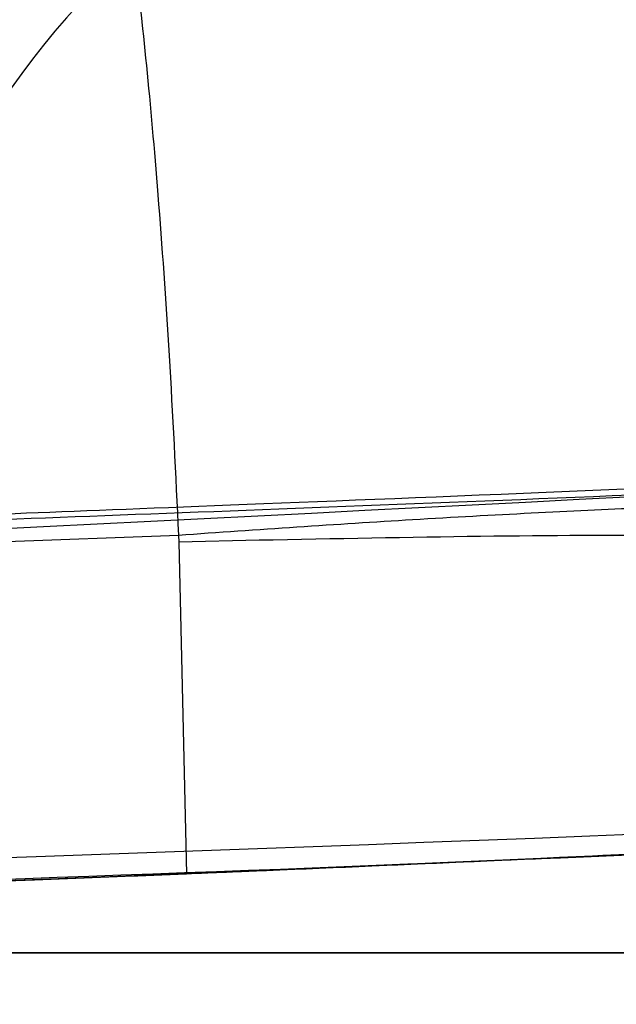
# Model space of a CAD drawing. Units: millimetres. Extents: x 21332 to 26898, y 36834 to 44204.
# Drawn here: x 24426 to 24427, y 40279 to 40279 of the extents above; entities that cross this region are included whole.
import ezdxf

# ---------------------------------------------------------------- set-up
doc = ezdxf.new("R2010")
doc.units = ezdxf.units.MM
doc.header["$LTSCALE"] = 200
doc.layers.add('OTWORY_MONTAŻOWE', color=1, linetype='Continuous')

msp = doc.modelspace()

# ---------------------------------------------------------------- linework, layer by layer
at = {"color": 7, "linetype": 'Continuous', "lineweight": 25}
for p, q in [((24426.15430076215, 40279.07338144385), (24426.47944581431, 40279.08532247904)), ((24426.47944553671, 40279.08532246634), (24426.47955041057, 40279.08301889686)), ((24426.47944553671, 40279.08532246634), (24426.47955041057, 40279.08301889686)), ((24426.47944553671, 40279.08532246634), (24426.47955041057, 40279.08301889686)), ((24426.47944553671, 40279.08532246633), (24426.47955041057, 40279.08301889686)), ((24426.50511069018, 40279.08364484264), (24426.47955045006, 40279.0830189942)), ((24426.50511069018, 40279.08364484264), (24426.47955045006, 40279.0830189942)), ((24426.50511069018, 40279.08364484263), (24426.47955045007, 40279.0830189942)), ((24426.50511069018, 40279.08364484263), (24426.47955045007, 40279.0830189942)), ((24426.4795504501, 40279.08301899419), (24426.48193840637, 40278.97746592414))]:
    msp.add_line(p, q, dxfattribs=at)
for centre, radius, start, end in [((24493.53372921513, 40259.25913960448), 83.50000000000185, 103.6520415536803, 173.3290212670701), ((24493.53372921513, 40259.25913960448), 83.50000000000023, 103.6520415536803, 171.2515986949346), ((24425.25149454314, 40308.95222210162), 29.99999999999627, 271.6707858143454, 280.0224673297869), ((24426.62990925296, 40279.08572935301), 0.2482880880366397, 92.94908811960917, 178.8994637566616), ((24426.43967689616, 40279.07702656222), 0.2488158937072562, 92.49293571524099, 178.7744300852134), ((24425.25149454314, 40308.95222210162), 30.00000000000008, 271.7184613339519, 272.3506340354375)]:
    msp.add_arc(centre, radius, start, end, dxfattribs=at)
for points, knots in [([(24451.20560128617, 40277.79490250525), (24451.52725294177, 40278.49637943676), (24452.17309130022, 40279.90486188058), (24453.14881290232, 40281.72830930215), (24454.06517549849, 40283.29136320176), (24454.89670200281, 40284.60462030203), (24455.75972916794, 40285.87387562993), (24456.64613598694, 40287.08968126924), (24457.61098051756, 40288.32876775561), (24458.64435955125, 40289.56523208592), (24459.7370853965, 40290.78146363227), (24460.8139808453, 40291.90140764679), (24461.84188733947, 40292.903430079), (24462.80551026265, 40293.78877562366), (24463.6890352727, 40294.55863384934), (24464.5012715209, 40295.23256018563), (24465.22865534379, 40295.81099387347), (24465.85982137109, 40296.29427701107), (24466.38307995602, 40296.68177793744), (24466.78542177014, 40296.97228843232), (24467.05517913916, 40297.16322593944), (24467.18585921025, 40297.25523386756), (24467.17593572044, 40297.24769497697), (24467.02006027285, 40297.13829397228), (24466.71907277053, 40296.92493988044), (24466.28248080204, 40296.60816438837), (24465.71695847344, 40296.18670389926), (24465.02048097428, 40295.64825807467), (24464.21157664016, 40294.99666731636), (24463.31059043381, 40294.23450589948), (24462.3292127193, 40293.35847213637), (24461.26359582568, 40292.34883810332), (24460.15786338512, 40291.22931118603), (24459.03899435714, 40290.01515879847), (24457.92488544795, 40288.71565055317), (24456.79788055376, 40287.29678696673), (24455.70139212428, 40285.79841287965), (24454.6517077324, 40284.23472605064), (24453.66371683294, 40282.62854272032), (24452.72448828048, 40280.94859068281), (24451.90244114188, 40279.33338754699), (24451.41911425981, 40278.26629705905), (24451.20560116186, 40277.79490222394), (24320.32181345723, 39988.82929723322), (24318.9740892649, 39989.41660975468), (24451.20560128617, 40277.79490250525)], [0, 0, 0, 0, 0.02918986411166377, 0.05860978357415212, 0.07878259085387229, 0.09909121084306251, 0.1193992893093264, 0.1399034779932903, 0.1604074589841784, 0.1852349431033269, 0.2100627004024511, 0.2352606399385422, 0.2608366838170714, 0.2852067966884994, 0.3098167358557735, 0.334427255086966, 0.3594976152400441, 0.3848748283877813, 0.4104205569758307, 0.4364929255564751, 0.4627462548910137, 0.4887755510979231, 0.5149846618620754, 0.5417607501905016, 0.5687327326570016, 0.5948260821389622, 0.6211013327290835, 0.6479533407131599, 0.6750073111733852, 0.7009291689718008, 0.7270401548546959, 0.753761094610153, 0.7807007920298169, 0.8057377801105045, 0.8309627932448199, 0.8564806218111656, 0.8823981579457764, 0.9066673488726649, 0.9311761698638592, 0.955686470519966, 0.9804241822430948, 1, 1, 1, 1.000000307552309, 1.000000307552309, 1.000000307552309, 1.000000307552309]), ([(24451.20560128617, 40277.79490250525), (24451.52725294153, 40278.49637943671), (24452.1730912995, 40279.90486188041), (24453.14881176683, 40281.728307176), (24454.0651726701, 40283.29135846256), (24454.89669694927, 40284.60461255983), (24455.75972418388, 40285.87386858956), (24456.64613267492, 40287.08967697046), (24457.61097940789, 40288.32876642834), (24458.64435955115, 40289.56523208565), (24459.73708539653, 40290.78146363234), (24460.81398084529, 40291.90140764677), (24461.84188733948, 40292.90343007901), (24462.80551026265, 40293.78877562366), (24463.6890352727, 40294.55863384934), (24464.5012715209, 40295.23256018563), (24465.22865534379, 40295.81099387347), (24465.85982137109, 40296.29427701107), (24466.38307995602, 40296.68177793744), (24466.78542177014, 40296.97228843232), (24467.05517913916, 40297.16322593944), (24467.18585921025, 40297.25523386756), (24467.17593572044, 40297.24769497697), (24467.02006027285, 40297.13829397228), (24466.71907277053, 40296.92493988044), (24466.28248080204, 40296.60816438837), (24465.71695847344, 40296.18670389926), (24465.02048097428, 40295.64825807467), (24464.21157664016, 40294.99666731636), (24463.31059043381, 40294.23450589948), (24462.3292127193, 40293.35847213637), (24461.26359582568, 40292.34883810332), (24460.15786338512, 40291.22931118603), (24459.03899435714, 40290.01515879847), (24457.92488544795, 40288.71565055317), (24456.79788055376, 40287.29678696673), (24455.70139211753, 40285.79841287042), (24454.65170771931, 40284.23472603074), (24453.66371681439, 40282.62854268871), (24452.72448826899, 40280.9485906607), (24451.90244113668, 40279.33338753555), (24451.41911425981, 40278.26629705905), (24451.20560116186, 40277.79490222394), (24320.32181346282, 39988.82929723322), (24318.97408936362, 39989.41660977704), (24451.20560128617, 40277.79490250525)], [0, 0, 0, 0, 0.02918986411192782, 0.05860978357468231, 0.07878249896876412, 0.09909108953059131, 0.1193991385720427, 0.1399034026228341, 0.1604074589766252, 0.1852349430959979, 0.2100627003953486, 0.2352606399316676, 0.2608366838104282, 0.285206796682077, 0.3098167358495739, 0.3344272550809891, 0.3594976152342941, 0.3848748283822608, 0.4104205569705413, 0.4364929255514216, 0.4627462548861977, 0.4887755510933426, 0.514984661857732, 0.5417607501864004, 0.5687327326531443, 0.5948260821353408, 0.6211013327256999, 0.6479533407100193, 0.6750073111704894, 0.70092916896914, 0.7270401548522714, 0.7537610946079701, 0.7807007920278778, 0.8057377801087917, 0.8309627932433354, 0.8564806218099116, 0.8823981579447568, 0.9066673493381787, 0.931176170334105, 0.9556864709949499, 0.9804241822429177, 1, 1, 1, 1.000000307552309, 1.000000307552309, 1.000000307552309, 1.000000307552309]), ([(24451.20560128617, 40277.79490250525), (24451.52725128077, 40278.49637887609), (24452.17308630412, 40279.90486019412), (24453.1493839755, 40281.72934967995), (24454.06511479653, 40283.29128200203), (24454.89727009049, 40284.60574044491), (24455.75913666265, 40285.87272203335), (24456.64608694486, 40287.08975093171), (24457.60891817241, 40288.32605637483), (24458.64294783671, 40289.56398938791), (24459.73580308069, 40290.78003018897), (24460.81396626122, 40291.90141538838), (24461.84301769447, 40292.90454533679), (24462.80534667137, 40293.78851713913), (24463.68909287433, 40294.55884859498), (24464.50047094467, 40295.2318732889), (24465.2286632092, 40295.81101386286), (24465.85981923855, 40296.29427159138), (24466.38308054207, 40296.68177942684), (24466.78542161049, 40296.97228802658), (24467.05517918164, 40297.16322604741), (24467.18585919883, 40297.25523383854), (24467.17593572358, 40297.24769498496), (24467.020060272, 40297.13829397009), (24466.71907277075, 40296.92493988102), (24466.28248080202, 40296.60816438817), (24465.71695847332, 40296.18670389947), (24465.0204809748, 40295.64825807405), (24464.21157663824, 40294.99666731861), (24463.31059044068, 40294.23450589148), (24462.32921269317, 40293.35847216684), (24461.26359592605, 40292.34883798627), (24460.15786301869, 40291.22931161336), (24459.03899562118, 40290.01515732434), (24457.92488065603, 40288.71565614148), (24456.79789878737, 40287.29676570278), (24455.70016313382, 40285.79690423627), (24454.65192770365, 40284.23436085095), (24453.66248257992, 40282.62708554201), (24452.72479551039, 40280.94849949325), (24451.90158012391, 40279.33165381492), (24451.41909663326, 40278.26630944057), (24451.20560116186, 40277.79490222394), (24320.33260704815, 39988.82168193519), (24318.97476047728, 39989.41681489155), (24451.20560128617, 40277.79490250525)], [0, 0, 0, 0, 0.02918986154485788, 0.05860977842031169, 0.07882727798444322, 0.0990441708189703, 0.1194485815243294, 0.1398525772014014, 0.1604074855547358, 0.1851439042026854, 0.2100629805029246, 0.2352609178232401, 0.2608369594527453, 0.2852868321464948, 0.3097373744280528, 0.3344275322983715, 0.3594978902468928, 0.3848751011630899, 0.410420827504781, 0.4364931937927571, 0.4627465208187146, 0.4887758147367431, 0.5149849231962027, 0.541761009170079, 0.5687329892648033, 0.5948263364522506, 0.6211015847318627, 0.6479535903547133, 0.6750075584359534, 0.7009294139549364, 0.7270403975417675, 0.7537613349475244, 0.7807010299982515, 0.8057380158773162, 0.8309630267934749, 0.8564808531159148, 0.8823983869714724, 0.9067477726153287, 0.9310984408160451, 0.9557601480192578, 0.9804241839644903, 1, 1, 1, 1.000000307552309, 1.000000307552309, 1.000000307552309, 1.000000307552309]), ([(24451.20560128617, 40277.79490250525), (24451.52725128078, 40278.49637887609), (24452.17308630413, 40279.90486019412), (24453.14938399725, 40281.7293497207), (24454.06511486643, 40283.29128211958), (24454.89727020374, 40284.60574061822), (24455.75913678589, 40285.87272220734), (24456.64608701918, 40287.08975102843), (24457.60891820491, 40288.32605641373), (24458.64294783671, 40289.56398938792), (24459.73580308069, 40290.78003018897), (24460.81396626122, 40291.90141538838), (24461.84301769447, 40292.90454533679), (24462.80534667137, 40293.78851713913), (24463.68909287433, 40294.55884859498), (24464.50047094467, 40295.2318732889), (24465.2286632092, 40295.81101386286), (24465.85981923855, 40296.29427159138), (24466.38308054207, 40296.68177942684), (24466.78542161049, 40296.97228802658), (24467.05517918164, 40297.16322604741), (24467.18585919883, 40297.25523383854), (24467.17593572358, 40297.24769498496), (24467.020060272, 40297.13829397009), (24466.71907277075, 40296.92493988102), (24466.28248080202, 40296.60816438817), (24465.71695847332, 40296.18670389947), (24465.0204809748, 40295.64825807405), (24464.21157663824, 40294.99666731861), (24463.31059044068, 40294.23450589148), (24462.32921269317, 40293.35847216684), (24461.26359592605, 40292.34883798627), (24460.15786301869, 40291.22931161336), (24459.03899562118, 40290.01515732434), (24457.92488065603, 40288.71565614148), (24456.79789878738, 40287.29676570278), (24455.70016313383, 40285.79690423628), (24454.65192770368, 40284.23436085098), (24453.66248257995, 40282.62708554205), (24452.72479551041, 40280.94849949329), (24451.90158012391, 40279.33165381493), (24451.41909663326, 40278.26630944057), (24451.20560116186, 40277.79490222394), (24320.33260704815, 39988.82168193519), (24318.97476047653, 39989.41681489152), (24451.20560128617, 40277.79490250525)], [0, 0, 0, 0, 0.02918986154485356, 0.05860977842030302, 0.07882727974526482, 0.09904417434040697, 0.119448584388967, 0.1398525794093173, 0.1604074855548685, 0.185143904202816, 0.2100629805030486, 0.2352609178233603, 0.2608369594528613, 0.2852868321466072, 0.3097373744281617, 0.334427532298477, 0.3594978902469946, 0.384875101163188, 0.4104208275048753, 0.4364931937928475, 0.4627465208188011, 0.4887758147368257, 0.5149849231962814, 0.5417610091701538, 0.568732989264874, 0.5948263364523175, 0.6211015847319258, 0.6479535903547726, 0.6750075584360087, 0.7009294139549874, 0.7270403975418147, 0.7537613349475679, 0.780701029998291, 0.8057380158773517, 0.8309630267935066, 0.8564808531159429, 0.8823983869714966, 0.9067477726148261, 0.9310984408150175, 0.9557601480187466, 0.9804241839644932, 1, 1, 1, 1.000000307552309, 1.000000307552309, 1.000000307552309, 1.000000307552309]), ([(24421.18509895914, 40294.79229561939), (24421.08855035555, 40293.8095161559), (24420.80950320429, 40290.96906275339), (24420.51978331577, 40286.24094045896), (24420.39025342467, 40280.6159844446), (24420.4896275075, 40274.98898575085), (24420.81377968066, 40269.37861003224), (24421.36278858796, 40263.80218389631), (24422.13476269221, 40258.27722916625), (24423.12750421409, 40252.82102744278), (24424.33807103985, 40247.45068475327), (24425.7629031228, 40242.18305790386), (24427.39779864134, 40237.03471746248), (24429.23793068809, 40232.02190307539), (24431.27785260168, 40227.16048300651), (24433.51150497467, 40222.46591446311), (24435.9322052008, 40217.95323247404), (24438.53264824263, 40213.63699651154), (24441.30490570519, 40209.53123912656), (24444.2404392872, 40205.64939622262), (24447.3300928156, 40202.00426618069), (24450.56408610457, 40198.60795529075), (24453.932018857, 40195.47180663171), (24457.42288609367, 40192.60631804017), (24461.02511140457, 40190.02105512298), (24464.72660400172, 40187.7245519652), (24468.51484301729, 40185.7242577386), (24472.37698918151, 40184.02635926235), (24476.30001395442, 40182.63616924846), (24480.27084466266, 40181.55656792863), (24484.27646423021, 40180.79388713123), (24487.35160847566, 40180.44449934019), (24489.08617611662, 40180.34651606638), (24489.47560545053, 40180.32451775385)], [0, 0, 0, 0, 0.01777773871637098, 0.0513816581450152, 0.08498796841870183, 0.1185947081191121, 0.1522025964572083, 0.1858123216191072, 0.2194247069155222, 0.2530405163325016, 0.2866604149181275, 0.3202849231081952, 0.3539143628117868, 0.3875487932358984, 0.4211879347619578, 0.454831079897818, 0.4884769916336117, 0.5221231767493175, 0.5557665748348005, 0.5894033846563133, 0.6230288359752941, 0.6566371750194473, 0.6902217422961349, 0.7237751806179704, 0.7572898077963868, 0.790758173402272, 0.8241737893679768, 0.857531981006637, 0.8908307556864437, 0.9240715450916671, 0.9572596610981255, 0.990404328250629, 1, 1, 1, 1]), ([(24452.05180214014, 40275.26714346362), (24452.35132150646, 40276.00348095379), (24452.95038858539, 40277.47622562059), (24453.98681536513, 40279.6026163397), (24455.10521979624, 40281.64044941008), (24456.29822967383, 40283.5686630155), (24457.54270914727, 40285.37436984214), (24458.81127949786, 40287.03823085772), (24460.07365427628, 40288.54738031383), (24461.30092276615, 40289.89457085388), (24462.46366236613, 40291.07543598222), (24463.53216657355, 40292.08733925375), (24464.48263251552, 40292.93402791736), (24465.29195047175, 40293.617857515), (24465.94149212682, 40294.14409580614), (24466.41522365541, 40294.51473127193), (24466.70364903696, 40294.73584838385), (24466.79821925019, 40294.80733431045), (24466.69814536216, 40294.73197937317), (24466.40473144266, 40294.50662857066), (24465.92505467412, 40294.13073062943), (24465.27044730118, 40293.6001533551), (24464.45689521097, 40292.91172794768), (24463.50158706451, 40292.05933966451), (24462.42912804743, 40291.04172308807), (24461.26413390466, 40289.85569176789), (24460.03541346064, 40288.50367487562), (24458.77488159247, 40286.99235041603), (24457.51396082391, 40285.33431881625), (24456.274317606, 40283.5321260328), (24455.08394891187, 40281.60407273403), (24453.97151891743, 40279.57216641746), (24452.94420615812, 40277.46150354003), (24452.3499666021, 40276.00030935472), (24452.05180206714, 40275.26714327662), (24336.53043467185, 39991.20804858125), (24336.50841326494, 39991.21563114589), (24452.05180214014, 40275.26714346362)], [0, 0, 0, 0, 0.03110720942811752, 0.06221736282109983, 0.093265139801497, 0.1241621364071061, 0.1552094991050888, 0.1864288987466415, 0.2174400344891336, 0.2485803797843077, 0.2800310025096477, 0.3112896593123599, 0.3425886044454106, 0.374218108070029, 0.405728375375744, 0.4371622679288896, 0.4688423103076389, 0.5005239802436997, 0.5319986269919952, 0.5635881897100625, 0.5953075394758849, 0.6267347371543528, 0.6581624313066189, 0.6897516537065587, 0.7210229446953829, 0.7522120945365466, 0.7835851921051353, 0.8146047559683104, 0.8454002456966871, 0.8763260379736502, 0.9074569051575729, 0.938272244926592, 0.9690275963646761, 1, 1, 1, 1.000000200742931, 1.000000200742931, 1.000000200742931, 1.000000200742931]), ([(24452.05180214014, 40275.26714346363), (24452.35132150646, 40276.00348095379), (24452.95038858539, 40277.47622562059), (24453.98681536513, 40279.6026163397), (24455.10521979624, 40281.64044941008), (24456.29822967383, 40283.5686630155), (24457.54270914727, 40285.37436984214), (24458.81127949785, 40287.03823085772), (24460.07365427628, 40288.54738031383), (24461.30092276615, 40289.89457085388), (24462.46366236613, 40291.07543598222), (24463.53216657354, 40292.08733925375), (24464.48263251551, 40292.93402791736), (24465.29195047175, 40293.617857515), (24465.94149212682, 40294.14409580614), (24466.41522365541, 40294.51473127193), (24466.70364903696, 40294.73584838385), (24466.79821925019, 40294.80733431046), (24466.69814536215, 40294.73197937317), (24466.40473144266, 40294.50662857066), (24465.92505467412, 40294.13073062943), (24465.27044730118, 40293.6001533551), (24464.45689521097, 40292.91172794768), (24463.50158706451, 40292.05933966451), (24462.42912804743, 40291.04172308807), (24461.26413390466, 40289.85569176789), (24460.03541346064, 40288.50367487563), (24458.77488159246, 40286.99235041603), (24457.51396082391, 40285.33431881625), (24456.274317606, 40283.5321260328), (24455.08394891187, 40281.60407273404), (24453.97151891743, 40279.57216641746), (24452.94420615812, 40277.46150354003), (24452.3499666021, 40276.00030935473), (24452.05180206714, 40275.26714327663), (24336.53043467185, 39991.20804858125), (24336.50841326576, 39991.21563114976), (24452.05180214014, 40275.26714346363)], [0, 0, 0, 0, 0.03110720942811726, 0.06221736282109961, 0.09326513980149734, 0.1241621364071067, 0.1552094991050865, 0.1864288987466433, 0.2174400344891327, 0.2485803797843059, 0.280031002509649, 0.3112896593123634, 0.3425886044454127, 0.3742181080700324, 0.4057283753757447, 0.4371622679288903, 0.4688423103076421, 0.5005239802437028, 0.5319986269919982, 0.5635881897100643, 0.5953075394758855, 0.6267347371543553, 0.6581624313066201, 0.6897516537065588, 0.7210229446953803, 0.7522120945365485, 0.7835851921051359, 0.8146047559683113, 0.8454002456966884, 0.8763260379736519, 0.9074569051575737, 0.9382722449265927, 0.9690275963646757, 0.9999999999999999, 0.9999999999999999, 0.9999999999999999, 1.000000200742931, 1.000000200742931, 1.000000200742931, 1.000000200742931]), ([(24452.05180214014, 40275.26714346362), (24452.35132150646, 40276.00348095379), (24452.95038858539, 40277.47622562059), (24453.98681536513, 40279.6026163397), (24455.10521979624, 40281.64044941008), (24456.29822967383, 40283.5686630155), (24457.54270914727, 40285.37436984214), (24458.81127949786, 40287.03823085772), (24460.07365427628, 40288.54738031383), (24461.30092276615, 40289.89457085388), (24462.46366236613, 40291.07543598222), (24463.53216657354, 40292.08733925375), (24464.48263251552, 40292.93402791736), (24465.29195047175, 40293.617857515), (24465.94149212682, 40294.14409580614), (24466.41522365541, 40294.51473127193), (24466.70364903696, 40294.73584838385), (24466.79821925019, 40294.80733431045), (24466.69814536216, 40294.73197937317), (24466.40473144266, 40294.50662857066), (24465.92505467412, 40294.13073062943), (24465.27044730118, 40293.6001533551), (24464.45689521097, 40292.91172794768), (24463.50158706451, 40292.05933966451), (24462.42912804743, 40291.04172308807), (24461.26413390466, 40289.85569176789), (24460.03541346064, 40288.50367487562), (24458.77488159247, 40286.99235041603), (24457.51396082391, 40285.33431881625), (24456.274317606, 40283.5321260328), (24455.08394891187, 40281.60407273403), (24453.97151891743, 40279.57216641746), (24452.94420615812, 40277.46150354003), (24452.3499666021, 40276.00030935472), (24452.05180206714, 40275.26714327662), (24336.53043467371, 39991.20804858311), (24336.50841326576, 39991.21563114603), (24452.05180214014, 40275.26714346362)], [0, 0, 0, 0, 0.03110720942811769, 0.06221736282109919, 0.09326513980149635, 0.1241621364071061, 0.1552094991050886, 0.1864288987466422, 0.2174400344891326, 0.2485803797843082, 0.2800310025096465, 0.3112896593123632, 0.3425886044454113, 0.3742181080700325, 0.405728375375742, 0.4371622679288876, 0.4688423103076426, 0.5005239802437004, 0.5319986269919958, 0.5635881897100633, 0.5953075394758857, 0.6267347371543509, 0.6581624313066198, 0.6897516537065596, 0.7210229446953814, 0.752212094536549, 0.7835851921051341, 0.8146047559683162, 0.8454002456966855, 0.8763260379736519, 0.9074569051575733, 0.9382722449265929, 0.9690275963646763, 1, 1, 1, 1.000000200742931, 1.000000200742931, 1.000000200742931, 1.000000200742931]), ([(24452.05180214014, 40275.26714346363), (24452.35132150646, 40276.00348095379), (24452.95038858539, 40277.47622562059), (24453.98681536513, 40279.6026163397), (24455.10521979624, 40281.64044941008), (24456.29822967383, 40283.5686630155), (24457.54270914727, 40285.37436984214), (24458.81127949785, 40287.03823085772), (24460.07365427628, 40288.54738031383), (24461.30092276615, 40289.89457085388), (24462.46366236613, 40291.07543598222), (24463.53216657354, 40292.08733925375), (24464.48263251551, 40292.93402791736), (24465.29195047175, 40293.617857515), (24465.94149212682, 40294.14409580614), (24466.41522365541, 40294.51473127193), (24466.70364903696, 40294.73584838385), (24466.79821925019, 40294.80733431046), (24466.69814536215, 40294.73197937317), (24466.40473144266, 40294.50662857066), (24465.92505467412, 40294.13073062943), (24465.27044730118, 40293.6001533551), (24464.45689521097, 40292.91172794768), (24463.50158706451, 40292.05933966451), (24462.42912804743, 40291.04172308807), (24461.26413390466, 40289.85569176789), (24460.03541346064, 40288.50367487563), (24458.77488159246, 40286.99235041603), (24457.51396082391, 40285.33431881625), (24456.274317606, 40283.5321260328), (24455.08394891187, 40281.60407273403), (24453.97151891743, 40279.57216641746), (24452.94420615812, 40277.46150354003), (24452.3499666021, 40276.00030935473), (24452.05180206714, 40275.26714327663), (24336.53043467371, 39991.20804858125), (24336.50841326681, 39991.21563114962), (24452.05180214014, 40275.26714346363)], [0, 0, 0, 0, 0.03110720942811761, 0.06221736282110004, 0.09326513980149775, 0.1241621364071065, 0.1552094991050849, 0.1864288987466421, 0.2174400344891324, 0.248580379784308, 0.2800310025096482, 0.3112896593123626, 0.3425886044454126, 0.3742181080700284, 0.4057283753757437, 0.4371622679288909, 0.4688423103076412, 0.5005239802437019, 0.5319986269919973, 0.5635881897100649, 0.5953075394758873, 0.6267347371543521, 0.6581624313066207, 0.6897516537065603, 0.7210229446953822, 0.7522120945365495, 0.7835851921051368, 0.8146047559683125, 0.8454002456966878, 0.8763260379736512, 0.907456905157573, 0.9382722449265926, 0.9690275963646753, 1, 1, 1, 1.000000200742931, 1.000000200742931, 1.000000200742931, 1.000000200742931]), ([(24440.47750213387, 40283.10326287989), (24439.92904549151, 40282.7935418689), (24438.80883903033, 40282.16094586974), (24437.02133054565, 40281.33483965011), (24435.11341979237, 40280.59343460711), (24433.47601134419, 40280.087223799), (24432.14652432592, 40279.74966171808), (24431.14658189391, 40279.53085448159), (24430.08488915052, 40279.33728219631), (24428.96171771218, 40279.17481815217), (24427.77778635226, 40279.05110816787), (24426.53424696297, 40278.96823144795), (24425.68528336231, 40278.95763598764), (24425.25149454853, 40278.95222210163)], [0, 0, 0, 0, 0.1179720214629268, 0.240954362610854, 0.3689509120722951, 0.5019650876366542, 0.5626018010552298, 0.6267419886559429, 0.6943858252660675, 0.7655334490922239, 0.8401849680509131, 0.9183404646805544, 1, 1, 1, 1]), ([(24425.25149454853, 40278.95222210163), (24426.00475977308, 40278.96850523751), (24427.45362623223, 40278.999825002), (24429.52994101377, 40279.23801344158), (24431.41640895453, 40279.57308743791), (24432.99543602412, 40279.95628889811), (24434.32066848689, 40280.34747867916), (24435.44589474532, 40280.72926596077), (24436.53174044466, 40281.145837278), (24437.57776710264, 40281.59362321693), (24438.58310284177, 40282.07020441112), (24439.54934356358, 40282.56927246455), (24440.17059362076, 40282.92669153785), (24440.47750213387, 40283.10326287989)], [0, 0, 0, 0, 0.1417719991312713, 0.2726910624491382, 0.3927569620025712, 0.5019697999138761, 0.5779431176004277, 0.6523066397818588, 0.725060970032009, 0.7962067540017835, 0.8657446832706323, 0.9336754996495222, 1, 1, 1, 1]), ([(24440.47750213387, 40283.10326287989), (24439.92904549151, 40282.7935418689), (24438.80883903033, 40282.16094586974), (24437.02133054565, 40281.33483965011), (24435.11341979237, 40280.59343460711), (24433.47601134419, 40280.087223799), (24432.14652432592, 40279.74966171808), (24431.14658189391, 40279.53085448159), (24430.08488915052, 40279.33728219631), (24428.96171771218, 40279.17481815217), (24427.77778635226, 40279.05110816787), (24426.53424696297, 40278.96823144795), (24425.68528336231, 40278.95763598764), (24425.25149454853, 40278.95222210163)], [0, 0, 0, 0, 0.1179720214629265, 0.2409543626108565, 0.368950912072296, 0.5019650876366557, 0.5626018010552323, 0.626741988655944, 0.6943858252660685, 0.7655334490922246, 0.8401849680509137, 0.9183404646805513, 1, 1, 1, 1]), ([(24425.25149454853, 40278.95222210163), (24426.00475977308, 40278.96850523751), (24427.45362623223, 40278.999825002), (24429.52994101377, 40279.23801344158), (24431.41640895453, 40279.57308743791), (24432.99543602412, 40279.95628889811), (24434.32066848689, 40280.34747867916), (24435.44589474532, 40280.72926596077), (24436.53174044466, 40281.145837278), (24437.57776710264, 40281.59362321693), (24438.58310284178, 40282.07020441112), (24439.54934356358, 40282.56927246455), (24440.17059362076, 40282.92669153785), (24440.47750213387, 40283.10326287989)], [0, 0, 0, 0, 0.1417719991312708, 0.2726910624491373, 0.39275696200257, 0.5019697999138746, 0.577943117600426, 0.6523066397818569, 0.7250609700320069, 0.7962067540017812, 0.8657446832706297, 0.9336754996495225, 1, 1, 1, 1]), ([(24440.47750213388, 40283.10326287989), (24439.92904549151, 40282.7935418689), (24438.80883903033, 40282.16094586974), (24437.02133054565, 40281.33483965011), (24435.11341979237, 40280.59343460711), (24433.47601134419, 40280.087223799), (24432.14652432592, 40279.74966171808), (24431.14658189391, 40279.53085448159), (24430.08488915053, 40279.33728219631), (24428.96171771219, 40279.17481815217), (24427.77778635226, 40279.05110816787), (24426.53424696297, 40278.96823144795), (24425.68528336231, 40278.95763598764), (24425.25149454853, 40278.95222210163)], [0, 0, 0, 0, 0.1179720214629252, 0.2409543626108537, 0.3689509120722949, 0.5019650876366542, 0.56260180105523, 0.6267419886559431, 0.694385825266068, 0.7655334490922245, 0.8401849680509172, 0.9183404646805541, 1, 1, 1, 1]), ([(24425.25149454853, 40278.95222210163), (24426.00475977308, 40278.96850523751), (24427.45362623223, 40278.999825002), (24429.52994101377, 40279.23801344158), (24431.41640895454, 40279.57308743791), (24432.99543602412, 40279.95628889811), (24434.32066848689, 40280.34747867916), (24435.44589474532, 40280.72926596077), (24436.53174044466, 40281.145837278), (24437.57776710264, 40281.59362321693), (24438.58310284178, 40282.07020441112), (24439.54934356358, 40282.56927246455), (24440.17059362076, 40282.92669153784), (24440.47750213388, 40283.10326287989)], [0, 0, 0, 0, 0.1417719991312713, 0.2726910624491393, 0.3927569620025712, 0.5019697999138728, 0.5779431176004288, 0.6523066397818588, 0.7250609700320101, 0.7962067540017815, 0.8657446832706344, 0.9336754996495223, 1, 1, 1, 1]), ([(24425.25149454853, 40278.95222210163), (24426.00475977308, 40278.96850523751), (24427.45362623223, 40278.999825002), (24429.52994101377, 40279.23801344158), (24431.41640895454, 40279.57308743791), (24432.99543602412, 40279.95628889811), (24434.32066848689, 40280.34747867916), (24435.44589474532, 40280.72926596077), (24436.53174044466, 40281.145837278), (24437.57776710264, 40281.59362321693), (24438.58310284178, 40282.07020441112), (24439.54934356358, 40282.56927246455), (24440.17059362076, 40282.92669153784), (24440.47750213388, 40283.10326287989)], [0, 0, 0, 0, 0.1417719991312736, 0.2726910624491393, 0.3927569620025711, 0.5019697999138719, 0.5779431176004289, 0.6523066397818557, 0.7250609700320101, 0.7962067540017814, 0.8657446832706343, 0.9336754996495222, 1, 1, 1, 1]), ([(24440.47750213388, 40283.10326287989), (24439.92904549151, 40282.7935418689), (24438.80883903033, 40282.16094586974), (24437.02133054565, 40281.33483965011), (24435.11341979237, 40280.59343460711), (24433.47601134419, 40280.087223799), (24432.14652432592, 40279.74966171808), (24431.14658189391, 40279.53085448159), (24430.08488915053, 40279.33728219631), (24428.96171771219, 40279.17481815217), (24427.77778635226, 40279.05110816787), (24426.53424696297, 40278.96823144795), (24425.68528336231, 40278.95763598764), (24425.25149454853, 40278.95222210163)], [0, 0, 0, 0, 0.1179720214629267, 0.2409543626108543, 0.3689509120722951, 0.5019650876366553, 0.5626018010552317, 0.6267419886559424, 0.6943858252660687, 0.7655334490922228, 0.8401849680509155, 0.9183404646805544, 1, 1, 1, 1]), ([(24426.12941371518, 40279.07280345425), (24426.8573136113, 40279.10861324895), (24428.31157468712, 40279.18015713961), (24429.75039170924, 40279.40967016404), (24430.46903903257, 40279.52430525533)], [0, 0, 0, 0, 0.5005290372059562, 1, 1, 1, 1]), ([(24426.12941371518, 40279.07280345425), (24426.8573136113, 40279.10861324895), (24428.31157468712, 40279.18015713961), (24429.75039170924, 40279.40967016404), (24430.46903903257, 40279.52430525533)], [0, 0, 0, 0, 0.5005290372059562, 1, 1, 1, 1]), ([(24426.12941371518, 40279.07280345425), (24426.8573136113, 40279.10861324895), (24428.31157468712, 40279.18015713961), (24429.75039170924, 40279.40967016404), (24430.46903903257, 40279.52430525533)], [0, 0, 0, 0, 0.5005290372059544, 1, 1, 1, 1]), ([(24426.12941371518, 40279.07280345425), (24426.8573136113, 40279.10861324895), (24428.31157468712, 40279.18015713961), (24429.75039170924, 40279.40967016404), (24430.46903903257, 40279.52430525533)], [0, 0, 0, 0, 0.5005290372059544, 1, 1, 1, 1]), ([(24426.45180156714, 40279.32652779663), (24426.45386146189, 40279.32400576246), (24426.45808817478, 40279.31883078237), (24426.46562929157, 40279.27207186537), (24426.47197353097, 40279.20848418331), (24426.47664527859, 40279.14221624905), (24426.47849759179, 40279.10458280723), (24426.47944558314, 40279.08532246963)], [0, 0, 0, 0, 0.2196191045319061, 0.4506380231032872, 0.7076836601793212, 0.8503960541221353, 1, 1, 1, 1]), ([(24426.70284033714, 40279.09453488563), (24426.70016326636, 40279.11372202921), (24426.69493283943, 40279.15120962697), (24426.66646546834, 40279.21648046769), (24426.61341244084, 40279.27812392284), (24426.53437797629, 40279.32193336741), (24426.47885879527, 40279.32502237249), (24426.45180156714, 40279.32652779663)], [0, 0, 0, 0, 0.149644106428022, 0.2923727569043935, 0.5494104387239889, 0.7804055403895634, 0.9999999999999999, 0.9999999999999999, 0.9999999999999999, 0.9999999999999999]), ([(24426.45180156714, 40279.32652779663), (24426.45386146189, 40279.32400576246), (24426.45808817478, 40279.31883078237), (24426.46562929157, 40279.27207186537), (24426.47197353097, 40279.20848418331), (24426.47664527859, 40279.14221624905), (24426.47849759179, 40279.10458280723), (24426.47944558314, 40279.08532246963)], [0, 0, 0, 0, 0.2196191045321667, 0.4506380231035246, 0.7076836601793502, 0.8503960541221501, 1, 1, 1, 1]), ([(24426.70284033714, 40279.09453488563), (24426.70016326636, 40279.11372202921), (24426.69493283943, 40279.15120962697), (24426.66646546834, 40279.21648046769), (24426.61341244084, 40279.27812392284), (24426.53437797629, 40279.32193336741), (24426.47885879527, 40279.32502237249), (24426.45180156714, 40279.32652779663)], [0, 0, 0, 0, 0.1496441064280205, 0.2923727569043905, 0.5494104387239832, 0.7804055403894752, 1, 1, 1, 1]), ([(24426.45180156715, 40279.32652779663), (24426.45386146189, 40279.32400576246), (24426.45808817478, 40279.31883078237), (24426.46562929157, 40279.27207186537), (24426.47197353097, 40279.20848418331), (24426.47664527859, 40279.14221624905), (24426.47849759179, 40279.10458280723), (24426.47944558314, 40279.08532246963)], [0, 0, 0, 0, 0.219619104531959, 0.4506380231031797, 0.7076836601789117, 0.850396054121943, 1, 1, 1, 1]), ([(24426.70284033714, 40279.09453488563), (24426.70016326637, 40279.11372202921), (24426.69493283944, 40279.15120962697), (24426.66646546834, 40279.21648046768), (24426.61341244084, 40279.27812392284), (24426.53437797629, 40279.32193336741), (24426.47885879528, 40279.32502237249), (24426.45180156715, 40279.32652779663)], [0, 0, 0, 0, 0.1496441064279794, 0.2923727569042212, 0.549410438724173, 0.7804055403897223, 1, 1, 1, 1]), ([(24426.45180156715, 40279.32652779662), (24426.45386146189, 40279.32400576246), (24426.45808817478, 40279.31883078237), (24426.46562929157, 40279.27207186537), (24426.47197353097, 40279.20848418331), (24426.47664527859, 40279.14221624905), (24426.47849759179, 40279.10458280723), (24426.47944558314, 40279.08532246963)], [0, 0, 0, 0, 0.2196191045314061, 0.4506380231026393, 0.7076836601791163, 0.8503960541220763, 0.9999999999999999, 0.9999999999999999, 0.9999999999999999, 0.9999999999999999]), ([(24426.70284033714, 40279.09453488563), (24426.70016326637, 40279.11372202921), (24426.69493283944, 40279.15120962697), (24426.66646546834, 40279.21648046768), (24426.61341244084, 40279.27812392284), (24426.53437797629, 40279.32193336741), (24426.47885879528, 40279.32502237249), (24426.45180156715, 40279.32652779662)], [0, 0, 0, 0, 0.1496441064280111, 0.292372756904487, 0.5494104387242588, 0.780405540389857, 1, 1, 1, 1]), ([(24426.38166696614, 40279.09049817263), (24426.41492950284, 40279.09174357), (24426.48133976074, 40279.09423006588), (24426.73140093265, 40279.10444951917), (24427.06343495354, 40279.12052522826), (24427.45559686073, 40279.14227277651), (24427.86624209807, 40279.16903477912), (24428.25310676254, 40279.1976439846), (24428.58757375304, 40279.22513554075), (24428.72802497571, 40279.23763462379), (24428.79825455714, 40279.24388451863)], [0, 0, 0, 0, 0.1254761481266626, 0.2505191782108945, 0.3753455715308493, 0.5005368344995724, 0.6253400055516976, 0.7502390172356238, 0.8751124486828031, 0.9999999999999999, 0.9999999999999999, 0.9999999999999999, 0.9999999999999999]), ([(24426.38166696614, 40279.09049817263), (24426.41492950284, 40279.09174357), (24426.48133976074, 40279.09423006588), (24426.73140093265, 40279.10444951917), (24427.06343495354, 40279.12052522826), (24427.45559686073, 40279.14227277651), (24427.86624209807, 40279.16903477912), (24428.25310676254, 40279.1976439846), (24428.58757375304, 40279.22513554075), (24428.72802497571, 40279.23763462379), (24428.79825455714, 40279.24388451863)], [0, 0, 0, 0, 0.1254761481266877, 0.2505191782109121, 0.3753455715308595, 0.5005368344995752, 0.6253400055516929, 0.7502390172356118, 0.8751124486827826, 1, 1, 1, 1]), ([(24426.38166696614, 40279.09049817263), (24426.41492950284, 40279.09174357), (24426.48133976074, 40279.09423006588), (24426.73140093265, 40279.10444951917), (24427.06343495354, 40279.12052522826), (24427.45559686073, 40279.14227277651), (24427.86624209808, 40279.16903477912), (24428.25310676254, 40279.1976439846), (24428.58757375304, 40279.22513554075), (24428.72802497571, 40279.23763462379), (24428.79825455714, 40279.24388451863)], [0, 0, 0, 0, 0.1254761481266687, 0.2505191782109169, 0.3753455715308787, 0.5005368344995722, 0.6253400055517024, 0.7502390172356009, 0.875112448682862, 1, 1, 1, 1]), ([(24426.38166696614, 40279.09049817263), (24426.41492950284, 40279.09174357), (24426.48133976074, 40279.09423006588), (24426.73140093265, 40279.10444951917), (24427.06343495354, 40279.12052522825), (24427.45559686073, 40279.14227277651), (24427.86624209808, 40279.16903477912), (24428.25310676254, 40279.1976439846), (24428.58757375304, 40279.22513554075), (24428.72802497571, 40279.23763462379), (24428.79825455714, 40279.24388451863)], [0, 0, 0, 0, 0.1254761481266503, 0.2505191782109354, 0.3753455715308381, 0.500536834499574, 0.6253400055516877, 0.7502390172356348, 0.8751124486827129, 1, 1, 1, 1]), ([(24428.80016286939, 40279.16284558734), (24428.72439330671, 40279.15393003153), (24428.57287155008, 40279.13610096366), (24428.2067872425, 40279.09723286542), (24427.78489215334, 40279.05829962425), (24427.34541251955, 40279.02434680346), (24426.93954907865, 40278.99899134799), (24426.61618940234, 40278.98287202793), (24426.43748227081, 40278.97562964501), (24426.39351507083, 40278.97396652993), (24426.37863670649, 40278.97340373693)], [0, 0, 0, 0, 0.1330872604586049, 0.2661440132003804, 0.3993381880571749, 0.5341075180894171, 0.6660302553073935, 0.8002352443671626, 0.9324002251930088, 1, 1, 1, 1]), ([(24428.80016286939, 40279.16284558734), (24428.72439330671, 40279.15393003153), (24428.57287155008, 40279.13610096366), (24428.2067872425, 40279.09723286542), (24427.78489215334, 40279.05829962425), (24427.34541251955, 40279.02434680346), (24426.93954907865, 40278.99899134799), (24426.61618940234, 40278.98287202793), (24426.43748227081, 40278.97562964501), (24426.39351507083, 40278.97396652993), (24426.37863670649, 40278.97340373693)], [0, 0, 0, 0, 0.1330872604586039, 0.2661440132003796, 0.3993381880571741, 0.5341075180894166, 0.6660302553073931, 0.8002352443671625, 0.9324002251930088, 1, 1, 1, 1]), ([(24428.80016286939, 40279.16284558733), (24428.72439330671, 40279.15393003153), (24428.57287155009, 40279.13610096365), (24428.2067872425, 40279.09723286542), (24427.78489215334, 40279.05829962425), (24427.34541251955, 40279.02434680346), (24426.93954907865, 40278.99899134799), (24426.61618940234, 40278.98287202793), (24426.43748227081, 40278.97562964501), (24426.39351507083, 40278.97396652993), (24426.37863670649, 40278.97340373693)], [0, 0, 0, 0, 0.1330872604586049, 0.2661440132003804, 0.3993381880571749, 0.5341075180894171, 0.6660302553073935, 0.8002352443671626, 0.9324002251930088, 1, 1, 1, 1]), ([(24428.80016286939, 40279.16284558733), (24428.72439330671, 40279.15393003153), (24428.57287155009, 40279.13610096365), (24428.2067872425, 40279.09723286542), (24427.78489215334, 40279.05829962425), (24427.34541251955, 40279.02434680345), (24426.93954907865, 40278.99899134799), (24426.61618940234, 40278.98287202793), (24426.43748227081, 40278.97562964501), (24426.39351507083, 40278.97396652993), (24426.37863670649, 40278.97340373692)], [0, 0, 0, 0, 0.1330872604586049, 0.2661440132003804, 0.3993381880571749, 0.5341075180894171, 0.6660302553073935, 0.8002352443671626, 0.9324002251930088, 1, 1, 1, 1]), ([(24426.19091792214, 40279.08234838562), (24426.23048354848, 40279.08359099166), (24426.30947176644, 40279.08607171155), (24426.64788696219, 40279.09857832572), (24427.09218943711, 40279.11862995894), (24427.41960927842, 40279.13777722722), (24427.58339550414, 40279.14735532362)], [0, 0, 0, 0, 0.2505876625852606, 0.5002694193948082, 0.7500182476846855, 1, 1, 1, 1]), ([(24426.19091792214, 40279.08234838562), (24426.23048354848, 40279.08359099166), (24426.30947176644, 40279.08607171155), (24426.64788696219, 40279.09857832572), (24427.09218943711, 40279.11862995894), (24427.41960927842, 40279.13777722722), (24427.58339550414, 40279.14735532362)], [0, 0, 0, 0, 0.2505876625852146, 0.5002694193948133, 0.7500182476846736, 1, 1, 1, 1]), ([(24426.19091792214, 40279.08234838562), (24426.23048354848, 40279.08359099166), (24426.30947176645, 40279.08607171155), (24426.64788696219, 40279.09857832572), (24427.09218943711, 40279.11862995894), (24427.41960927842, 40279.13777722722), (24427.58339550414, 40279.14735532362)], [0, 0, 0, 0, 0.2505876625851425, 0.5002694193948374, 0.7500182476847146, 1, 1, 1, 1]), ([(24426.19091792214, 40279.08234838562), (24426.23048354848, 40279.08359099166), (24426.30947176645, 40279.08607171155), (24426.64788696219, 40279.09857832572), (24427.09218943711, 40279.11862995894), (24427.41960927842, 40279.13777722722), (24427.58339550414, 40279.14735532362)], [0, 0, 0, 0, 0.2505876625852542, 0.5002694193947802, 0.7500182476847113, 1, 1, 1, 1]), ([(24426.47944631246, 40279.08532230869), (24426.50465487069, 40279.08706730553), (24426.54343476532, 40279.08975174281), (24426.5925882341, 40279.09245110373), (24426.62761087319, 40279.09409539388), (24426.65715471237, 40279.09511371512), (24426.68789327041, 40279.09570899959), (24426.69695178013, 40279.09499744039), (24426.70284033714, 40279.09453488563)], [0, 0, 0, 0, 0.2394898437283071, 0.3684221374258465, 0.4999932913631163, 0.6315672104285228, 0.7604973053077071, 1, 1, 1, 1]), ([(24426.47944631246, 40279.08532230869), (24426.50465487069, 40279.08706730553), (24426.54343476532, 40279.08975174281), (24426.5925882341, 40279.09245110373), (24426.62761087319, 40279.09409539388), (24426.65715471237, 40279.09511371512), (24426.68789327041, 40279.09570899959), (24426.69695178013, 40279.09499744039), (24426.70284033714, 40279.09453488563)], [0, 0, 0, 0, 0.2394898437283308, 0.3684221374260174, 0.4999932913633123, 0.631567210428744, 0.7604973053076612, 1, 1, 1, 1]), ([(24426.47944631246, 40279.08532230869), (24426.50465487069, 40279.08706730553), (24426.54343476532, 40279.0897517428), (24426.5925882341, 40279.09245110372), (24426.62761087319, 40279.09409539388), (24426.65715471237, 40279.09511371512), (24426.68789327041, 40279.09570899959), (24426.69695178013, 40279.09499744039), (24426.70284033714, 40279.09453488563)], [0, 0, 0, 0, 0.2394898437283135, 0.3684221374258315, 0.4999932913632562, 0.6315672104285313, 0.7604973053077125, 1, 1, 1, 1]), ([(24426.47944631246, 40279.08532230868), (24426.50465487069, 40279.08706730553), (24426.54343476532, 40279.0897517428), (24426.5925882341, 40279.09245110372), (24426.62761087319, 40279.09409539388), (24426.65715471237, 40279.09511371511), (24426.68789327041, 40279.09570899959), (24426.69695178013, 40279.09499744039), (24426.70284033714, 40279.09453488563)], [0, 0, 0, 0, 0.239489843728395, 0.3684221374261926, 0.4999932913636692, 0.6315672104289891, 0.760497305307631, 1, 1, 1, 1]), ([(24427.58374490387, 40279.04301602298), (24427.4601339668, 40279.03382471573), (24427.21289602875, 40279.01544090678), (24426.84037666118, 40278.99367432926), (24426.51259548582, 40278.97822225863), (24426.27265234269, 40278.96948388532), (24426.2151501368, 40278.96769002297), (24426.18791806273, 40278.96684048004)], [0, 0, 0, 0, 0.1893867980071726, 0.3787982078425359, 0.592630171239429, 0.8070765255075258, 1, 1, 1, 1]), ([(24427.58374490387, 40279.04301602298), (24427.4601339668, 40279.03382471573), (24427.21289602875, 40279.01544090678), (24426.84037666118, 40278.99367432926), (24426.51259548582, 40278.97822225863), (24426.27265234269, 40278.96948388532), (24426.2151501368, 40278.96769002297), (24426.18791806273, 40278.96684048004)], [0, 0, 0, 0, 0.1893867980071726, 0.3787982078425359, 0.592630171239429, 0.8070765255075258, 1, 1, 1, 1]), ([(24427.58374490388, 40279.04301602298), (24427.4601339668, 40279.03382471573), (24427.21289602875, 40279.01544090678), (24426.84037666119, 40278.99367432926), (24426.51259548582, 40278.97822225863), (24426.27265234269, 40278.96948388532), (24426.2151501368, 40278.96769002297), (24426.18791806273, 40278.96684048004)], [0, 0, 0, 0, 0.1893867980071726, 0.3787982078425359, 0.592630171239429, 0.8070765255075258, 1, 1, 1, 1]), ([(24427.58374490388, 40279.04301602298), (24427.4601339668, 40279.03382471573), (24427.21289602875, 40279.01544090678), (24426.84037666119, 40278.99367432926), (24426.51259548582, 40278.97822225863), (24426.27265234269, 40278.96948388532), (24426.2151501368, 40278.96769002297), (24426.18791806273, 40278.96684048004)], [0, 0, 0, 0, 0.1893867980071726, 0.3787982078425359, 0.592630171239429, 0.8070765255075258, 1, 1, 1, 1]), ([(24426.48193840276, 40278.97746592214), (24426.4904469073, 40278.97781737969), (24426.52126277644, 40278.97909027904), (24426.57494904833, 40278.98140593652), (24426.63471944865, 40278.98411162446), (24426.68002290859, 40278.98624593101), (24426.70014582156, 40278.98721868217), (24426.70460347779, 40278.98743487128), (24426.70556292464, 40278.9874814029)], [0, 0, 0, 0, 0.08189254247472778, 0.2965961715574175, 0.5112944696393135, 0.7261204226725542, 0.9410513316951288, 1, 1, 1, 1]), ([(24426.48193840276, 40278.97746592214), (24426.4904469073, 40278.97781737969), (24426.52126277644, 40278.97909027904), (24426.57494904833, 40278.98140593652), (24426.63471944865, 40278.98411162446), (24426.68002290859, 40278.98624593101), (24426.70014582156, 40278.98721868217), (24426.70460347779, 40278.98743487128), (24426.70556292464, 40278.9874814029)], [0, 0, 0, 0, 0.08189254247472778, 0.2965961715574175, 0.5112944696393135, 0.7261204226725542, 0.9410513316951288, 1, 1, 1, 1]), ([(24426.48193840276, 40278.97746592214), (24426.4904469073, 40278.97781737969), (24426.52126277645, 40278.97909027904), (24426.57494904833, 40278.98140593652), (24426.63471944865, 40278.98411162446), (24426.68002290859, 40278.98624593101), (24426.70014582156, 40278.98721868217), (24426.70460347779, 40278.98743487128), (24426.70556292465, 40278.9874814029)], [0, 0, 0, 0, 0.08189254247472778, 0.2965961715574175, 0.5112944696393135, 0.7261204226725542, 0.9410513316951288, 1, 1, 1, 1]), ([(24426.48193840276, 40278.97746592214), (24426.4904469073, 40278.97781737969), (24426.52126277645, 40278.97909027904), (24426.57494904833, 40278.98140593652), (24426.63471944865, 40278.98411162446), (24426.68002290859, 40278.98624593101), (24426.70014582156, 40278.98721868217), (24426.70460347779, 40278.98743487128), (24426.70556292465, 40278.9874814029)], [0, 0, 0, 0, 0.08189254247472778, 0.2965961715574175, 0.5112944696393135, 0.7261204226725542, 0.9410513316951288, 1, 1, 1, 1]), ([(24407.95184913103, 40278.95222210163), (24407.36672954408, 40278.95222210163), (24406.19877961052, 40278.95222210163), (24404.51505587523, 40278.95222210163), (24402.91116871816, 40278.95222210163), (24401.41060202593, 40278.95222210163), (24400.03301891276, 40278.95222210163), (24398.79717389592, 40278.95222210163), (24397.72027140354, 40278.95222210163), (24396.81838662686, 40278.95222210163), (24396.10355572054, 40278.95222210163), (24395.58551737476, 40278.95222210163), (24395.27251803695, 40278.95222210163), (24395.1683669445, 40278.95222210163), (24395.27416366528, 40278.95222210163), (24395.5894096328, 40278.95222210163), (24396.10900191831, 40278.95222210163), (24396.82536194948, 40278.95222210163), (24397.72941596873, 40278.95222210163), (24398.80757789548, 40278.95222210163), (24400.04462563827, 40278.95222210163), (24401.42422145376, 40278.95222210163), (24402.92555781512, 40278.95222210163), (24404.52859570238, 40278.95222210163), (24406.20895425714, 40278.95222210163), (24407.37118609602, 40278.95222210163), (24407.95184875914, 40278.95222210163), (24575.32989472506, 40278.95222210163), (24575.32431642258, 40278.95222210163), (24407.95184913103, 40278.95222210163)], [0, 0, 0, 0, 0.04195095619386521, 0.0837377821423457, 0.1252944114679739, 0.1670299975701633, 0.2086964667243232, 0.2502199280838052, 0.2919785617468549, 0.3336473199754246, 0.3751523016333525, 0.4169209000494825, 0.4585927273880501, 0.5000938681284504, 0.5418593484135966, 0.5835350343622403, 0.6250469930031427, 0.6667962694397864, 0.7084766159350486, 0.7500140789185167, 0.7917340226610484, 0.8334198471328496, 0.8749975738705962, 0.9166749618433685, 0.9583699766762066, 1, 1, 1, 1.000000371888746, 1.000000371888746, 1.000000371888746, 1.000000371888746]), ([(24407.95184913103, 40278.95222210163), (24407.36672954408, 40278.95222210163), (24406.19877961052, 40278.95222210163), (24404.51505587523, 40278.95222210163), (24402.91116871816, 40278.95222210163), (24401.41060202593, 40278.95222210163), (24400.03301891276, 40278.95222210163), (24398.79717389592, 40278.95222210163), (24397.72027140354, 40278.95222210163), (24396.81838662686, 40278.95222210163), (24396.10355572054, 40278.95222210163), (24395.58551737476, 40278.95222210163), (24395.27251803695, 40278.95222210163), (24395.1683669445, 40278.95222210163), (24395.27416366528, 40278.95222210163), (24395.58940963281, 40278.95222210163), (24396.10900191831, 40278.95222210163), (24396.82536194948, 40278.95222210163), (24397.72941596873, 40278.95222210163), (24398.80757789548, 40278.95222210163), (24400.04462563827, 40278.95222210163), (24401.42422145376, 40278.95222210163), (24402.92555781512, 40278.95222210163), (24404.52859570238, 40278.95222210163), (24406.20895425714, 40278.95222210163), (24407.37118609602, 40278.95222210163), (24407.95184875914, 40278.95222210163), (24575.32989472413, 40278.95222210163), (24575.32431642258, 40278.95222210163), (24407.95184913103, 40278.95222210163)], [0, 0, 0, 0, 0.04195095619386577, 0.08373778214234545, 0.1252944114679737, 0.1670299975701631, 0.208696466724323, 0.250219928083805, 0.2919785617468548, 0.3336473199754244, 0.3751523016333524, 0.4169209000494824, 0.45859272738805, 0.5000938681284502, 0.5418593484135965, 0.5835350343622402, 0.6250469930031426, 0.6667962694397863, 0.7084766159350486, 0.7500140789185166, 0.7917340226610483, 0.8334198471328496, 0.8749975738705962, 0.9166749618433685, 0.9583699766762067, 1, 1, 1, 1.000000371888746, 1.000000371888746, 1.000000371888746, 1.000000371888746]), ([(24407.95184913104, 40278.95222210162), (24407.36672954409, 40278.95222210162), (24406.19877961053, 40278.95222210162), (24404.51505587523, 40278.95222210162), (24402.91116871816, 40278.95222210162), (24401.41060202594, 40278.95222210163), (24400.03301891276, 40278.95222210162), (24398.79717389592, 40278.95222210162), (24397.72027140354, 40278.95222210162), (24396.81838662687, 40278.95222210163), (24396.10355572054, 40278.95222210162), (24395.58551737476, 40278.95222210163), (24395.27251803695, 40278.95222210162), (24395.1683669445, 40278.95222210163), (24395.27416366528, 40278.95222210162), (24395.58940963281, 40278.95222210162), (24396.10900191831, 40278.95222210162), (24396.82536194948, 40278.95222210162), (24397.72941596873, 40278.95222210162), (24398.80757789548, 40278.95222210162), (24400.04462563827, 40278.95222210162), (24401.42422145376, 40278.95222210163), (24402.92555781512, 40278.95222210162), (24404.52859570238, 40278.95222210162), (24406.20895425714, 40278.95222210162), (24407.37118609603, 40278.95222210162), (24407.95184875914, 40278.95222210162), (24575.3298947232, 40278.95222210162), (24575.32431642258, 40278.95222210162), (24407.95184913104, 40278.95222210162)], [0, 0, 0, 0, 0.04195095619386582, 0.08373778214234433, 0.1252944114679749, 0.167029997570163, 0.2086964667243235, 0.2502199280838046, 0.2919785617468537, 0.3336473199754263, 0.3751523016333533, 0.4169209000494834, 0.458592727388051, 0.5000938681284488, 0.5418593484135952, 0.5835350343622386, 0.6250469930031411, 0.6667962694397873, 0.7084766159350496, 0.7500140789185163, 0.7917340226610473, 0.8334198471328486, 0.8749975738705953, 0.9166749618433688, 0.958369976676207, 1, 1, 1, 1.000000371892384, 1.000000371892384, 1.000000371892384, 1.000000371892384]), ([(24407.95184913104, 40278.95222210162), (24407.36672954409, 40278.95222210162), (24406.19877961053, 40278.95222210162), (24404.51505587523, 40278.95222210162), (24402.91116871816, 40278.95222210162), (24401.41060202594, 40278.95222210162), (24400.03301891276, 40278.95222210162), (24398.79717389592, 40278.95222210162), (24397.72027140354, 40278.95222210162), (24396.81838662687, 40278.95222210162), (24396.10355572054, 40278.95222210162), (24395.58551737476, 40278.95222210162), (24395.27251803695, 40278.95222210162), (24395.1683669445, 40278.95222210162), (24395.27416366528, 40278.95222210162), (24395.58940963281, 40278.95222210162), (24396.10900191831, 40278.95222210162), (24396.82536194948, 40278.95222210162), (24397.72941596873, 40278.95222210162), (24398.80757789548, 40278.95222210162), (24400.04462563827, 40278.95222210162), (24401.42422145376, 40278.95222210162), (24402.92555781512, 40278.95222210162), (24404.52859570238, 40278.95222210162), (24406.20895425714, 40278.95222210162), (24407.37118609603, 40278.95222210162), (24407.95184875914, 40278.95222210162), (24575.32989472413, 40278.95222210162), (24575.32431642258, 40278.95222210162), (24407.95184913104, 40278.95222210162)], [0, 0, 0, 0, 0.04195095619386601, 0.0837377821423447, 0.1252944114679732, 0.1670299975701632, 0.2086964667243217, 0.2502199280838067, 0.2919785617468559, 0.3336473199754229, 0.3751523016333512, 0.4169209000494815, 0.4585927273880492, 0.5000938681284471, 0.5418593484135936, 0.5835350343622375, 0.6250469930031403, 0.6667962694397865, 0.7084766159350484, 0.7500140789185153, 0.7917340226610465, 0.8334198471328479, 0.8749975738705948, 0.9166749618433685, 0.9583699766762069, 1, 1, 1, 1.000000371892384, 1.000000371892384, 1.000000371892384, 1.000000371892384]), ([(24579.11560929922, 40278.95222210162), (24579.70072888617, 40278.95222210162), (24580.86867881973, 40278.95222210162), (24582.55240255502, 40278.95222210162), (24584.15628971209, 40278.95222210162), (24585.65685640432, 40278.95222210162), (24587.03443951749, 40278.95222210162), (24588.27028453433, 40278.95222210162), (24589.34718702671, 40278.95222210162), (24590.24907180339, 40278.95222210162), (24590.96390270971, 40278.95222210162), (24591.48194105549, 40278.95222210162), (24591.79494039331, 40278.95222210162), (24591.89909148575, 40278.95222210162), (24591.79329476497, 40278.95222210162), (24591.47804879745, 40278.95222210162), (24590.95845651195, 40278.95222210162), (24590.24209648078, 40278.95222210162), (24589.33804246153, 40278.95222210162), (24588.25988053477, 40278.95222210162), (24587.02283279199, 40278.95222210162), (24585.6432369765, 40278.95222210162), (24584.14190061514, 40278.95222210162), (24582.53886272788, 40278.95222210162), (24580.85850417311, 40278.95222210162), (24579.69627233423, 40278.95222210162), (24579.11560967111, 40278.95222210162), (24411.73756370706, 40278.95222210162), (24411.74314200768, 40278.95222210162), (24579.11560929922, 40278.95222210162)], [0, 0, 0, 0, 0.04195095619386474, 0.08373778214234467, 0.1252944114679777, 0.1670299975701648, 0.2086964667243223, 0.2502199280838073, 0.2919785617468566, 0.3336473199754294, 0.3751523016333518, 0.4169209000494871, 0.4585927273880497, 0.5000938681284529, 0.5418593484135995, 0.5835350343622432, 0.6250469930031459, 0.6667962694397874, 0.7084766159350454, 0.7500140789185124, 0.791734022661051, 0.8334198471328524, 0.8749975738705966, 0.9166749618433669, 0.9583699766762069, 1, 1, 1, 1.000000371892384, 1.000000371892384, 1.000000371892384, 1.000000371892384])]:
    msp.add_open_spline(points, degree=3, knots=knots, dxfattribs=at)
for points in [[(24426.70340154923, 40279.0830189942), (24426.69780762606, 40279.08358217487), (24426.68661977973, 40279.0847085362), (24426.63967822424, 40279.08531418785), (24426.5772592418, 40279.0850537015), (24426.52916020739, 40279.08411446225), (24426.50511069018, 40279.08364484264)], [(24426.70340154923, 40279.0830189942), (24426.69780762606, 40279.08358217487), (24426.68661977973, 40279.0847085362), (24426.63967822424, 40279.08531418785), (24426.5772592418, 40279.0850537015), (24426.52916020739, 40279.08411446225), (24426.50511069018, 40279.08364484264)], [(24426.70340154923, 40279.08301899419), (24426.69780762606, 40279.08358217487), (24426.68661977973, 40279.0847085362), (24426.63967822424, 40279.08531418785), (24426.5772592418, 40279.0850537015), (24426.52916020739, 40279.08411446225), (24426.50511069018, 40279.08364484263)], [(24426.70340154923, 40279.08301899419), (24426.69780762606, 40279.08358217487), (24426.68661977973, 40279.0847085362), (24426.63967822424, 40279.08531418785), (24426.5772592418, 40279.0850537015), (24426.52916020739, 40279.08411446225), (24426.50511069018, 40279.08364484263)]]:
    msp.add_open_spline(points, degree=3, dxfattribs=at)
at = {"layer": 'OTWORY_MONTAŻOWE'}
msp.add_circle((24493.53372921513, 40259.25913960448), 199.9999999999997, dxfattribs=at)

doc.saveas('drawing.dxf')
